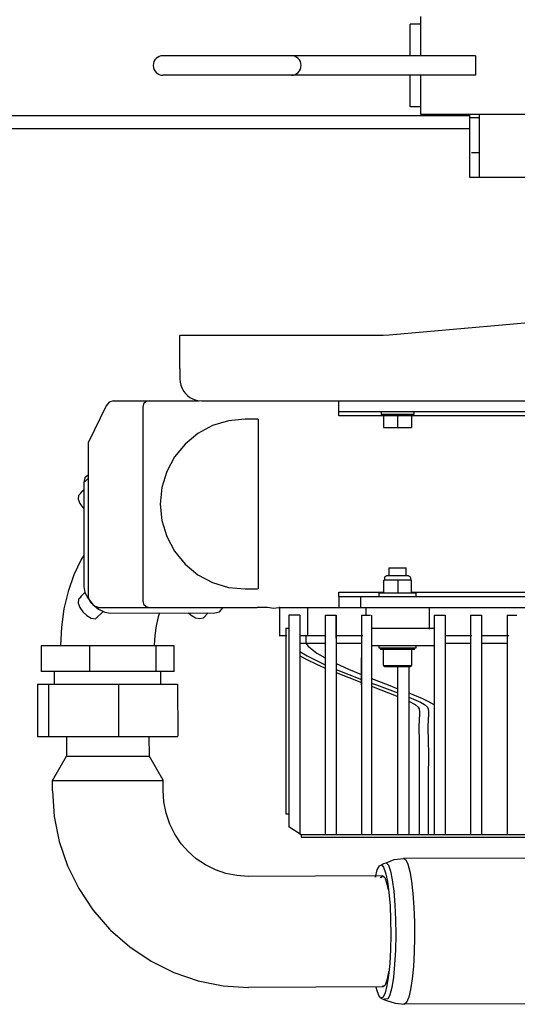
# Model space of a CAD drawing. Extents: x -3 to 65400, y -18 to 22825.
# Drawn here: x 37431 to 37660, y 7868 to 8321 of the extents above; entities that cross this region are included whole.
import ezdxf

# ---------------------------------------------------------------- set-up
doc = ezdxf.new("R2010")
doc.units = 0
doc.layers.add('LY_1', color=7, linetype='CONTINUOUS')

msp = doc.modelspace()

# ---------------------------------------------------------------- linework, layer by layer
at = {"layer": 'LY_1', "color": 162, "linetype": 'CONTINUOUS'}
for p, q in [((37615.47, 8304.21), (37615.47, 8322.21)), ((37610.47, 8304.21), (37610.47, 8318.71)), ((37615.47, 8318.71), (37610.47, 8318.71)), ((37640.47, 8304.21), (37496.97, 8304.21)), ((37640.47, 8304.21), (37640.47, 8295.21)), ((37640.47, 8295.21), (37496.97, 8295.21)), ((37610.47, 8280.71), (37610.47, 8295.21)), ((37615.47, 8277.21), (37615.47, 8295.21)), ((37615.47, 8280.71), (37610.47, 8280.71)), ((38575.47, 8277.21), (37615.47, 8277.21)), ((37637.95, 8248.23), (37637.95, 8277.21)), ((37642.45, 8248.23), (37642.45, 8277.21)), ((37642.45, 8275.73), (37637.95, 8275.73)), ((37641.88, 8259.58), (37638.73, 8259.58)), ((37722.45, 8248.23), (37637.95, 8248.23))]:
    msp.add_line(p, q, dxfattribs=at)
at = {"layer": 'LY_1', "color": 42, "linetype": 'CONTINUOUS'}
for p, q in [((37386.97, 8276.74), (37637.95, 8276.74)), ((37396.25, 8270.74), (37637.95, 8270.74)), ((37755.26, 8189.37), (37600.85, 8175.86)), ((37509.71, 8175.74), (37504.71, 8175.74)), ((37504.71, 8160.53), (37504.71, 8175.74)), ((37598.06, 8175.74), (37509.71, 8175.74)), ((37600.85, 8175.86), (37598.06, 8175.74)), ((37474.22, 8145.74), (37513.57, 8145.74)), ((37518.05, 8145.74), (37754.71, 8145.74)), ((37577.71, 8140.74), (37577.71, 8145.74)), ((37470.94, 8143.36), (37462.71, 8126.73)), ((37487.71, 8142.74), (37487.71, 8053.74)), ((37577.71, 8140.74), (37755.26, 8140.74)), ((37597.21, 8140.74), (37597.21, 8139.45)), ((37612.21, 8140.74), (37612.21, 8139.45)), ((37540.71, 8137.24), (37534.71, 8137.24)), ((37540.71, 8137.24), (37540.71, 8059.24)), ((37755.26, 8138.74), (37577.71, 8138.74)), ((37598.21, 8138.74), (37598.21, 8133.49)), ((37604.71, 8138.74), (37604.71, 8133.49)), ((37611.21, 8138.74), (37611.21, 8133.49)), ((37598.21, 8133.49), (37611.21, 8133.49)), ((37462.71, 8126.73), (37462.71, 8126.74)), ((37462.71, 8056.36), (37462.71, 8126.73)), ((37462.71, 8110.18), (37460.63, 8108.08)), ((37462.71, 8111.86), (37461.13, 8110.26)), ((37460.63, 8104.94), (37459.15, 8103.42)), ((37460.63, 8108.08), (37460.63, 8060.32)), ((37458.77, 8098.51), (37460.63, 8096.02)), ((37600.71, 8068.89), (37608.71, 8068.89)), ((37600.71, 8068.89), (37600.71, 8065.34)), ((37608.71, 8065.34), (37608.71, 8068.89)), ((37598.71, 8064.34), (37598.71, 8063.29)), ((37610.71, 8064.34), (37610.71, 8063.29)), ((37611.21, 8063.29), (37598.4, 8063.29)), ((37598.4, 8057.34), (37598.4, 8063.29)), ((37604.8, 8063.29), (37604.8, 8057.34)), ((37611.21, 8057.34), (37611.21, 8063.29)), ((37461.13, 8057.67), (37459.15, 8055.65)), ((37462.99, 8054.74), (37462.71, 8056.36)), ((37534.71, 8059.24), (37540.36, 8059.24)), ((37577.71, 8057.74), (37598.4, 8057.74)), ((37577.71, 8055.74), (37577.71, 8050.74)), ((37577.71, 8055.74), (37587.71, 8055.74)), ((37587.71, 8055.74), (37754.71, 8055.74)), ((37587.71, 8055.74), (37587.71, 8050.74)), ((37596.21, 8057.34), (37596.21, 8055.74)), ((37611.21, 8057.74), (37754.71, 8057.74)), ((37613.21, 8055.74), (37613.21, 8057.34)), ((37467.32, 8050.74), (37540.21, 8050.74)), ((37545.02, 8050.74), (37540.21, 8050.74)), ((37547.71, 8050.24), (37545.02, 8050.74)), ((37550.21, 8050.66), (37547.71, 8050.24)), ((37550.21, 8050.74), (37577.71, 8050.74)), ((37550.59, 8050.74), (37550.41, 8050.74)), ((37550.59, 8037.74), (37550.59, 8050.74)), ((37563.59, 8037.74), (37563.59, 8050.74)), ((37577.71, 8050.74), (37587.71, 8050.74)), ((37587.71, 8050.74), (37754.71, 8050.74)), ((37590.21, 8050.74), (37590.21, 8047.24)), ((37619.21, 8050.74), (37619.21, 8040.74)), ((37469.51, 8048.96), (37466.04, 8045.46)), ((37472.92, 8048.11), (37520.84, 8048.27)), ((37513.96, 8045.62), (37515.54, 8046.04)), ((37515.52, 8046.03), (37517.77, 8048.26)), ((37554.81, 8047.24), (37554.81, 7949.95)), ((37559.81, 8047.24), (37554.81, 8047.24)), ((37571.51, 8047.24), (37571.51, 7946.27)), ((37571.51, 8047.24), (37576.51, 8047.24)), ((37571.51, 8047.24), (37571.51, 8041.12)), ((37576.51, 8047.24), (37576.51, 7946.27)), ((37576.51, 8036.71), (37576.51, 8047.24)), ((37588.21, 8047.24), (37588.21, 7946.24)), ((37588.21, 8047.24), (37592.34, 8047.24)), ((37592.71, 8047.24), (37592.71, 7946.27)), ((37621.61, 8047.24), (37621.61, 7946.24)), ((37621.61, 8047.24), (37626.61, 8047.24)), ((37626.61, 8047.24), (37626.61, 7946.27)), ((37638.31, 8047.24), (37638.31, 7946.27)), ((37638.31, 8047.24), (37643.31, 8047.24)), ((37643.31, 8047.24), (37643.31, 7946.24)), ((37655.01, 8047.24), (37655.01, 7946.27)), ((37655.01, 8047.24), (37659.48, 8047.24)), ((37553.41, 8041.24), (37553.41, 7955.95)), ((37553.41, 8041.24), (37554.81, 8041.24)), ((37592.71, 8041.24), (37621.61, 8041.24)), ((37550.59, 8037.74), (37550.41, 8037.74)), ((37563.59, 8037.74), (37559.81, 8037.74)), ((37562.71, 8034.24), (37562.71, 8037.74)), ((37571.75, 8037.74), (37563.59, 8037.74)), ((37588.76, 8037.74), (37576.51, 8037.74)), ((37638.89, 8037.74), (37626.61, 8037.74)), ((37655.9, 8037.74), (37643.31, 8037.74)), ((37502.1, 8033.2), (37441, 8033.2)), ((37441, 8033.2), (37441.04, 8021.29)), ((37463.21, 8033.2), (37463.21, 8021.29)), ((37493.75, 8033.2), (37493.75, 8021.29)), ((37502.1, 8032.65), (37501.96, 8032.65)), ((37502.13, 8021.29), (37502.1, 8033.2)), ((37562.71, 8034.24), (37559.81, 8034.24)), ((37571.51, 8034.24), (37562.71, 8034.24)), ((37588.21, 8034.24), (37576.51, 8034.24)), ((37592.71, 8033.24), (37621.61, 8033.24)), ((37596.21, 8033.24), (37596.21, 8032.14)), ((37613.21, 8032.14), (37613.21, 8033.24)), ((37638.31, 8034.24), (37626.61, 8034.24)), ((37655.01, 8034.24), (37643.31, 8034.24)), ((37588.21, 8015.16), (37588.21, 8027.69)), ((37598.21, 8024.14), (37598.21, 8031.64)), ((37611.21, 8031.64), (37611.21, 8024.14)), ((37592.71, 8024.62), (37592.71, 8015.16)), ((37604.91, 7946.27), (37604.91, 8023.64)), ((37609.91, 8024.14), (37609.91, 7946.27)), ((37502.13, 8021.29), (37441.04, 8021.29)), ((37447.08, 8015.59), (37447.1, 8021.29)), ((37495.98, 8015.59), (37495.97, 8021.29)), ((37576.51, 8022.26), (37588.21, 8017.71)), ((37576.51, 8020.82), (37588.21, 8016.28)), ((37439.34, 8015.59), (37503.72, 8015.59)), ((37439.34, 8015.59), (37439.41, 7991.45)), ((37444.35, 8015.59), (37444.42, 7991.47)), ((37476.54, 8015.59), (37476.61, 7991.57)), ((37503.72, 8015.59), (37503.79, 7991.66)), ((37592.71, 8018.14), (37600.47, 8015.16)), ((37592.71, 8016.04), (37595.11, 8015.16)), ((37592.71, 8014.6), (37604.91, 8009.93)), ((37595.13, 8015.16), (37604.91, 8011.55)), ((37600.48, 8015.16), (37604.91, 8013.45)), ((37439.41, 7991.45), (37503.79, 7991.45)), ((37452.65, 7991.45), (37452.68, 7982.52)), ((37490.55, 7991.45), (37490.57, 7982.63)), ((37446.24, 7971.24), (37452.68, 7982.52)), ((37452.68, 7982.52), (37490.64, 7982.52)), ((37497.08, 7971.38), (37490.57, 7982.63)), ((37446.24, 7971.24), (37497.08, 7971.24)), ((37446.25, 7966.5), (37446.24, 7971.24)), ((37497.09, 7966.64), (37497.08, 7971.38)), ((37553.41, 7955.95), (37554.81, 7955.95)), ((37560.41, 7946.38), (37554.81, 7949.95)), ((37560.41, 7946.38), (37560.41, 7946.24)), ((37560.41, 7946.24), (37560.41, 7945.24)), ((37754.71, 7946.27), (37560.58, 7946.27)), ((37596.37, 7932.1), (37598.46, 7933.09)), ((37704.68, 7935.74), (37607.49, 7935.46)), ((37597.94, 7927.44), (37536.04, 7927.25)), ((37599.72, 7924.32), (37600.38, 7921.1)), ((37598.09, 7876.44), (37536.3, 7876.26)), ((37597.08, 7871.35), (37599.2, 7870.36)), ((37709.24, 7868.77), (37607.91, 7868.47))]:
    msp.add_line(p, q, dxfattribs=at)
for points in [[(37504.71, 8160.53), (37504.71, 8159.91), (37504.71, 8158.25), (37504.71, 8155.74)], [(37504.71, 8155.74), (37504.82, 8154.27), (37505.15, 8152.79), (37505.73, 8151.34), (37506.53, 8149.98), (37507.36, 8148.96), (37508.32, 8148.05), (37509.38, 8147.27), (37510.53, 8146.65), (37511.74, 8146.19), (37512.97, 8145.89), (37514.71, 8145.74)], [(37474.22, 8145.74), (37472.26, 8145.09), (37470.94, 8143.36)], [(37490.71, 8145.74), (37489.21, 8145.33), (37488.11, 8144.24), (37487.71, 8142.74)], [(37514.71, 8145.74), (37516.58, 8145.74), (37518.05, 8145.74)], [(37577.71, 8138.74), (37577.71, 8140.15), (37577.71, 8140.74)], [(37534.71, 8137.24), (37527.1, 8136.49), (37519.79, 8134.27), (37513.04, 8130.66), (37507.13, 8125.81), (37502.28, 8119.9), (37498.68, 8113.16), (37496.46, 8105.84), (37495.71, 8098.24), (37496.46, 8090.63), (37498.68, 8083.31), (37502.28, 8076.57), (37507.13, 8070.66), (37513.04, 8065.81), (37519.79, 8062.2), (37527.1, 8059.98), (37534.71, 8059.24)], [(37597.21, 8139.45), (37597.95, 8139.45), (37600.03, 8139.45), (37603.04, 8139.45), (37606.38, 8139.45), (37609.39, 8139.45), (37611.47, 8139.45), (37612.21, 8139.45)], [(37612.21, 8139.45), (37611.47, 8139.45), (37609.39, 8139.45), (37606.38, 8139.45), (37603.04, 8139.45), (37600.03, 8139.45), (37597.95, 8139.45), (37597.21, 8139.45)], [(37462.71, 8111.71), (37461.13, 8110.26), (37460.63, 8108.08)], [(37460.63, 8104.83), (37458.23, 8102.26), (37460.62, 8104.81)], [(37459.36, 8103.47), (37458.23, 8102.26), (37458.1, 8100.54), (37458.77, 8098.51)], [(37460.63, 8074.82), (37459.42, 8072.78), (37456.08, 8065.75), (37453.43, 8058.14), (37451.51, 8050.11), (37450.35, 8041.78), (37449.98, 8033.31)], [(37598.71, 8064.34), (37599, 8065.04), (37599.71, 8065.34)], [(37609.71, 8065.34), (37609.04, 8065.34), (37607.21, 8065.34), (37604.71, 8065.34), (37602.21, 8065.34), (37600.38, 8065.34), (37599.71, 8065.34)], [(37609.71, 8065.34), (37610.42, 8065.04), (37610.71, 8064.34)], [(37460.63, 8060.32), (37461.13, 8057.65), (37462.55, 8054.82), (37464.73, 8052.17), (37467.4, 8050), (37470.25, 8048.59), (37472.92, 8048.11)], [(37459.36, 8055.7), (37458.23, 8054.49), (37458.1, 8052.77), (37458.77, 8050.74)], [(37461.15, 8057.62), (37458.23, 8054.5), (37461.15, 8057.61)], [(37577.71, 8055.74), (37577.71, 8056.32), (37577.71, 8057.74)], [(37613.21, 8057.34), (37612.56, 8057.34), (37610.72, 8057.34), (37607.96, 8057.34), (37604.71, 8057.34), (37601.46, 8057.34), (37598.7, 8057.34), (37596.86, 8057.34), (37596.21, 8057.34)], [(37458.77, 8050.74), (37460.14, 8048.72), (37462, 8047), (37464.07, 8045.86), (37466.04, 8045.46)], [(37467.32, 8050.74), (37465.59, 8051.3), (37464.24, 8052.51), (37463.49, 8053.6), (37462.99, 8054.74)], [(37487.71, 8053.74), (37488.11, 8052.24), (37489.21, 8051.14), (37490.71, 8050.74)], [(37520.84, 8048.27), (37523.02, 8048.76), (37524.57, 8050.74)], [(37495.41, 8048.28), (37494.8, 8046.5), (37493.79, 8042.28), (37493.18, 8037.89), (37492.98, 8033.43)], [(37508.75, 8048.23), (37509.92, 8047.16), (37511.99, 8046.01), (37513.96, 8045.62)], [(37559.81, 8047.24), (37559.81, 8041.34), (37559.81, 8026.12), (37559.81, 7946.88)], [(37553.85, 8037.74), (37553.08, 8037.74), (37551.23, 8037.74), (37550.59, 8037.74)], [(37562.71, 8034.24), (37563.59, 8033.16), (37564.73, 8032.06), (37566.11, 8030.95), (37567.72, 8029.83), (37571.51, 8027.57)], [(37559.81, 8030.53), (37563.14, 8028.5), (37571.51, 8024.39)], [(37559.81, 8028.61), (37563.32, 8026.71), (37567.25, 8024.8), (37571.51, 8022.91)], [(37596.21, 8032.14), (37596.86, 8032.14), (37598.7, 8032.14), (37601.46, 8032.14), (37604.71, 8032.14), (37607.96, 8032.14), (37610.72, 8032.14), (37612.56, 8032.14), (37613.21, 8032.14)], [(37596.71, 8031.64), (37597.32, 8031.64), (37599.05, 8031.64), (37601.65, 8031.64), (37604.71, 8031.64), (37607.77, 8031.64), (37610.37, 8031.64), (37612.1, 8031.64), (37612.71, 8031.64)], [(37576.51, 8025.03), (37582.17, 8022.46), (37588.21, 8019.94)], [(37598.21, 8024.14), (37598.36, 8023.78), (37598.71, 8023.64)], [(37598.21, 8024.14), (37598.7, 8024.14), (37600.11, 8024.14), (37602.22, 8024.14), (37604.71, 8024.14)], [(37598.71, 8023.64), (37599.44, 8023.64), (37601.47, 8023.64), (37603.77, 8023.64), (37604.71, 8023.64)], [(37604.71, 8024.14), (37607.2, 8024.14), (37609.31, 8024.14), (37610.72, 8024.14), (37611.21, 8024.14)], [(37604.71, 8023.64), (37607.59, 8023.64), (37609.76, 8023.64), (37610.7, 8023.64), (37610.71, 8023.64)], [(37610.71, 8023.64), (37611.06, 8023.78), (37611.21, 8024.14)], [(37609.91, 8011.51), (37616.2, 8008.92), (37618.7, 8007.76), (37621.45, 8006.24), (37621.61, 8006.13)], [(37609.91, 8009.61), (37615.26, 8007.25), (37617.06, 8006.24), (37618.47, 8004.98), (37618.82, 8004.24), (37619.02, 8002.78), (37619, 8001.65), (37618.82, 7999.24), (37618.67, 7995.76), (37618.82, 7989.24), (37618.89, 7983.65), (37618.82, 7972.24), (37618.82, 7956.24), (37618.82, 7946.27)], [(37609.91, 8007.78), (37612.8, 8006.24), (37614.24, 8004.98), (37614.61, 8004.24), (37614.83, 8002.78), (37614.81, 8001.65), (37614.61, 7999.24), (37614.46, 7995.76), (37614.61, 7989.24), (37614.69, 7983.65), (37614.61, 7972.24), (37614.61, 7956.24), (37614.62, 7946.27)], [(37446.25, 7966.5), (37447.05, 7954.77), (37449.35, 7943.25), (37453.12, 7932.13), (37458.29, 7921.61), (37464.78, 7911.85), (37472.47, 7903.04), (37472.91, 7902.58), (37481.74, 7894.81), (37491.5, 7888.26), (37502.02, 7883.05), (37513.12, 7879.28), (37524.61, 7877), (37536.3, 7876.26)], [(37536.04, 7927.25), (37530.93, 7927.58), (37525.92, 7928.57), (37521.07, 7930.22), (37516.48, 7932.49), (37512.22, 7935.35), (37508.36, 7938.74), (37508.8, 7938.29), (37505.37, 7942.23), (37502.47, 7946.59), (37500.16, 7951.29), (37498.47, 7956.26), (37497.44, 7961.4), (37497.09, 7966.64)], [(37560.41, 7945.24), (37561.81, 7945.24), (37564.72, 7945.24), (37569.1, 7945.24), (37574.94, 7945.24), (37582.17, 7945.24), (37590.76, 7945.24), (37600.62, 7945.24), (37611.69, 7945.24), (37623.88, 7945.24), (37637.1, 7945.24), (37651.24, 7945.24), (37666.2, 7945.24), (37681.86, 7945.24), (37698.1, 7945.24), (37714.8, 7945.24), (37731.83, 7945.24), (37749.06, 7945.24), (37754.71, 7945.24)], [(37598.46, 7933.09), (37599.49, 7933.53), (37600.5, 7932.38), (37601.45, 7929.7), (37602.3, 7925.63), (37603.01, 7920.37), (37603.52, 7914.19), (37603.83, 7907.39), (37603.91, 7900.32), (37603.77, 7893.34), (37603.4, 7886.78)], [(37599.48, 7933.53), (37603.21, 7934.97), (37607.49, 7935.46)], [(37607.49, 7935.46), (37607.5, 7935.46), (37608.51, 7934.89), (37609.48, 7932.88), (37610.38, 7929.53), (37611.16, 7924.96), (37611.79, 7919.4), (37612.24, 7913.07), (37612.5, 7906.25), (37612.54, 7899.25), (37612.37, 7892.37), (37612, 7885.91)], [(37594.73, 7927.43), (37594.57, 7926.83), (37595.43, 7930.18), (37596.38, 7932.11), (37597.36, 7932.52), (37598.34, 7931.41), (37599.27, 7928.82), (37600.09, 7924.87), (37600.77, 7919.78), (37601.27, 7913.8), (37601.57, 7907.21), (37601.65, 7900.37), (37601.51, 7893.6), (37601.15, 7887.25)], [(37597.03, 7926.64), (37597.03, 7926.65), (37597.94, 7927.44), (37598.86, 7926.65), (37599.72, 7924.32)], [(37601.15, 7887.25), (37600.6, 7881.64), (37599.87, 7877.04), (37599.02, 7873.7), (37598.07, 7871.77), (37597.08, 7871.35), (37596.1, 7872.46), (37595.18, 7875.06), (37594.89, 7876.43)], [(37603.4, 7886.78), (37602.82, 7880.98), (37602.08, 7876.24), (37601.19, 7872.78), (37600.22, 7870.79), (37598.69, 7870.94)], [(37600.61, 7883.57), (37600.55, 7883.07), (37599.85, 7879.56)], [(37612, 7885.91), (37611.44, 7880.14), (37610.72, 7875.34), (37609.86, 7871.69), (37608.91, 7869.37), (37607.91, 7868.48), (37607.56, 7868.68)], [(37599.85, 7879.56), (37599, 7877.23), (37598.09, 7876.44), (37597.71, 7876.77)], [(37599.2, 7870.36), (37603.63, 7868.94), (37607.91, 7868.47)]]:
    msp.add_lwpolyline(points, dxfattribs=at)
at = {"layer": 'LY_1', "color": 162, "linetype": 'CONTINUOUS'}
for centre, start, end in [((37496.97, 8299.71), 90, 270), ((37555.97, 8299.71), 270, 90)]:
    msp.add_arc(centre, 4.5, start, end, dxfattribs=at)

doc.saveas('drawing.dxf')
